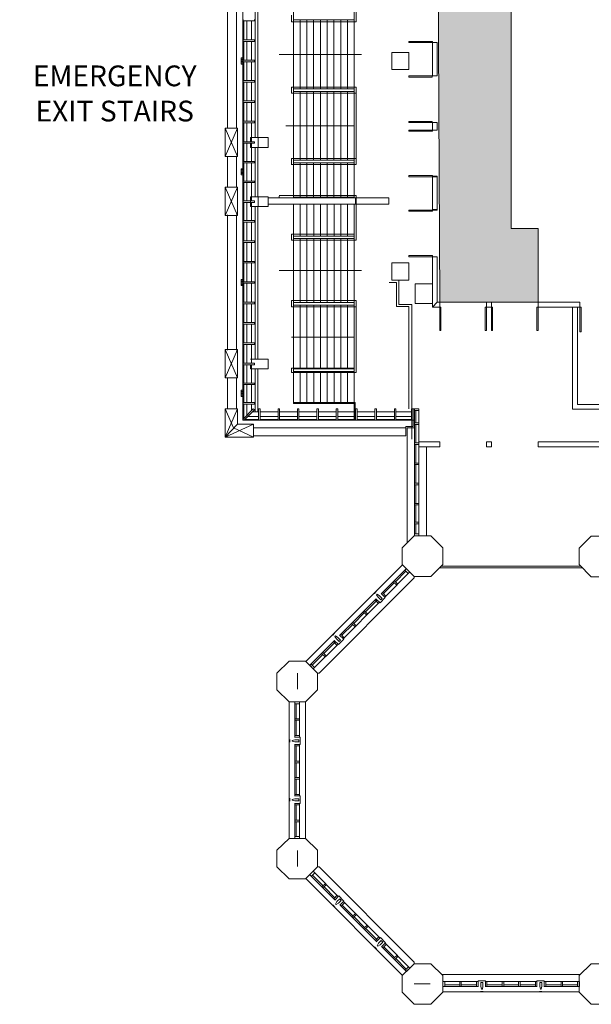
# Model space of a CAD drawing. Units: feet. Extents: x 29 to 823, y -3 to 669.
# Drawn here: x 34 to 111, y 5 to 138 of the extents above; entities that cross this region are included whole.
import ezdxf

# ---------------------------------------------------------------- set-up
doc = ezdxf.new("R2010")
doc.units = ezdxf.units.FT
doc.header["$LTSCALE"] = 50
doc.header["$MEASUREMENT"] = 0
doc.linetypes.add('Line Type-1', pattern=[4, 4, 0])
doc.layers.add('None', color=7, linetype='Continuous', lineweight=5)
doc.styles.add('Times New Roman', font='Times New Roman.ttf')

msp = doc.modelspace()

# ---------------------------------------------------------------- hatches: boundary and pattern name
at = {"layer": 'None', "linetype": 'Continuous', "lineweight": 0, "transparency": 33554687}
msp.add_hatch(color=7, dxfattribs=at).paths.add_polyline_path([(90.25, 170.84), (100.25, 170.84), (100.25, 110.1), (103.92, 110.1), (103.92, 100.1), (90.59, 100.1)])

# ---------------------------------------------------------------- linework, layer by layer
at = {"layer": 'None', "linetype": 'Continuous', "lineweight": 18, "transparency": 33554687}
for p, q in [((63.91, 113.73), (63.91, 151.73)), ((79.25, 138.06), (79.25, 144.47)), ((65.58, 122.39), (65.58, 143.06)), ((65.92, 122.39), (65.92, 142.85)), ((70.75, 114.31), (70.75, 143.31)), ((79, 114.31), (79, 143.31)), ((61.83, 123.62), (61.83, 141.85)), ((63.05, 123.62), (63.05, 141.85)), ((70.5, 138.08), (70.5, 138.97)), ((63.94, 138.19), (63.94, 138.39)), ((63.94, 138.19), (65.47, 138.19)), ((63.96, 135.63), (63.96, 138.19)), ((64.02, 135.63), (64.02, 138.19)), ((64.44, 135.63), (64.44, 138.19)), ((65.06, 135.63), (65.06, 138.19)), ((65.47, 138.19), (65.47, 138.39)), ((70.5, 138.06), (79.25, 138.06)), ((70.75, 138.31), (79, 138.31)), ((71.67, 128.98), (71.67, 138.31)), ((72.58, 128.98), (72.58, 138.31)), ((73.5, 128.98), (73.5, 138.31)), ((74.42, 128.98), (74.42, 138.31)), ((75.33, 128.98), (75.33, 138.31)), ((76.25, 128.98), (76.25, 138.31)), ((77.17, 128.98), (77.17, 138.31)), ((78.08, 128.98), (78.08, 138.31)), ((63.94, 135.63), (65.47, 135.63)), ((63.94, 135.42), (63.94, 135.63)), ((63.94, 135.42), (65.47, 135.42)), ((63.96, 132.87), (63.96, 135.42)), ((64.02, 132.87), (64.02, 135.42)), ((64.44, 132.87), (64.44, 135.42)), ((65.06, 132.87), (65.06, 135.42)), ((65.47, 135.42), (65.47, 135.63)), ((89.59, 135.41), (86.42, 135.41)), ((86.42, 135.41), (86.42, 135.25)), ((86.42, 135.25), (89.59, 135.25)), ((89.59, 135.25), (89.59, 135.41)), ((89.59, 135.25), (90.25, 135.25)), ((89.59, 130.75), (89.59, 135.25)), ((90.25, 135.25), (90.25, 130.75)), ((68.83, 133.64), (80, 133.64)), ((84.08, 133.93), (84.08, 131.6)), ((86.42, 133.93), (84.08, 133.93)), ((86.42, 131.6), (86.42, 133.93)), ((63.66, 133.18), (63.91, 133.18)), ((63.66, 132.35), (63.66, 133.18)), ((63.91, 132.35), (63.66, 132.35)), ((63.68, 133.01), (63.89, 133.01)), ((63.68, 132.85), (63.89, 132.85)), ((63.68, 132.68), (63.89, 132.68)), ((63.68, 132.51), (63.89, 132.51)), ((63.91, 133.18), (63.91, 132.35)), ((63.94, 132.87), (65.47, 132.87)), ((63.94, 132.66), (63.94, 132.87)), ((63.94, 132.66), (65.47, 132.66)), ((63.96, 130.11), (63.96, 132.66)), ((64.02, 130.11), (64.02, 132.66)), ((64.44, 130.11), (64.44, 132.66)), ((65.06, 130.11), (65.06, 132.66)), ((65.47, 132.66), (65.47, 132.87)), ((84.08, 131.6), (86.42, 131.6)), ((86.41, 130.75), (89.57, 130.75)), ((86.41, 130.58), (86.41, 130.75)), ((89.57, 130.75), (89.57, 130.58)), ((90.25, 130.75), (89.59, 130.75)), ((63.94, 130.11), (65.47, 130.11)), ((63.94, 129.9), (63.94, 130.11)), ((63.94, 129.9), (65.47, 129.9)), ((63.96, 127.35), (63.96, 129.9)), ((64.02, 127.35), (64.02, 129.9)), ((64.44, 127.35), (64.44, 129.9)), ((65.06, 127.35), (65.06, 129.9)), ((65.47, 129.9), (65.47, 130.11)), ((89.57, 130.58), (86.41, 130.58)), ((70.5, 129.23), (79.25, 129.23)), ((70.5, 128.39), (70.5, 129.22)), ((70.5, 128.39), (79.25, 128.39)), ((70.75, 128.98), (79, 128.98)), ((70.75, 128.64), (79, 128.64)), ((71.67, 119.31), (71.67, 128.64)), ((72.58, 119.31), (72.58, 128.64)), ((73.5, 119.31), (73.5, 128.64)), ((74.42, 119.31), (74.42, 128.64)), ((75.33, 119.31), (75.33, 128.64)), ((76.25, 119.31), (76.25, 128.64)), ((77.17, 119.31), (77.17, 128.64)), ((78.08, 119.31), (78.08, 128.64)), ((79.25, 118.73), (79.25, 129.23)), ((63.94, 127.35), (65.47, 127.35)), ((63.94, 127.14), (63.94, 127.35)), ((63.94, 127.14), (65.47, 127.14)), ((63.96, 124.59), (63.96, 127.14)), ((64.02, 124.59), (64.02, 127.14)), ((64.44, 124.59), (64.44, 127.14)), ((65.06, 124.59), (65.06, 127.14)), ((65.47, 127.14), (65.47, 127.35)), ((63.94, 124.59), (65.47, 124.59)), ((63.94, 124.38), (63.94, 124.59)), ((63.94, 124.38), (65.47, 124.38)), ((63.96, 121.83), (63.96, 124.38)), ((64.02, 121.83), (64.02, 124.38)), ((64.44, 121.83), (64.44, 124.38)), ((65.06, 121.83), (65.06, 124.38)), ((65.47, 124.38), (65.47, 124.59)), ((69.75, 123.98), (79, 123.98)), ((89.57, 124.58), (86.41, 124.58)), ((86.41, 124.58), (86.41, 124.41)), ((86.41, 124.41), (89.57, 124.41)), ((89.57, 124.41), (89.57, 124.58)), ((89.59, 124.41), (90.25, 124.41)), ((89.59, 123.41), (89.59, 124.41)), ((90.25, 124.41), (90.25, 123.41)), ((61.5, 119.85), (61.5, 123.68)), ((63.17, 119.85), (61.5, 123.68)), ((63.17, 123.68), (61.5, 119.85)), ((61.5, 123.68), (63.17, 123.68)), ((63.17, 119.85), (63.17, 123.68)), ((86.42, 123.41), (89.59, 123.41)), ((86.42, 123.24), (86.42, 123.41)), ((89.59, 123.24), (86.42, 123.24)), ((90.25, 123.41), (89.59, 123.41)), ((89.59, 123.41), (89.59, 123.24)), ((63.94, 121.83), (65.47, 121.83)), ((63.94, 121.62), (63.94, 121.83)), ((63.94, 121.62), (65.47, 121.62)), ((63.96, 119.16), (63.96, 121.62)), ((64.02, 119.16), (64.02, 121.62)), ((64.44, 119.16), (64.44, 121.62)), ((64.95, 122.39), (67.34, 122.39)), ((64.95, 121.83), (64.95, 122.39)), ((64.95, 121.06), (64.95, 121.62)), ((65.06, 119.16), (65.06, 121.62)), ((65.47, 121.62), (65.47, 121.83)), ((65.96, 121.06), (65.96, 122.39)), ((67.34, 121.06), (67.34, 122.39)), ((64.95, 121.06), (67.34, 121.06)), ((65.58, 114.39), (65.58, 121.06)), ((65.92, 114.39), (65.92, 121.06)), ((61.5, 119.85), (63.17, 119.85)), ((61.83, 115.68), (61.83, 119.85)), ((63.05, 115.68), (63.05, 119.85)), ((63.94, 118.96), (63.94, 119.16)), ((63.94, 119.16), (65.47, 119.16)), ((63.94, 118.96), (65.47, 118.96)), ((63.96, 116.5), (63.96, 118.96)), ((64.02, 116.5), (64.02, 118.96)), ((64.44, 116.5), (64.44, 118.96)), ((65.06, 116.5), (65.06, 118.96)), ((65.47, 118.96), (65.47, 119.16)), ((70.5, 119.56), (79.25, 119.56)), ((70.5, 118.7), (70.5, 119.54)), ((70.5, 118.73), (79.25, 118.73)), ((70.75, 119.31), (79, 119.31)), ((70.75, 118.98), (79, 118.98)), ((71.67, 114.31), (71.67, 118.98)), ((72.58, 114.31), (72.58, 118.98)), ((73.5, 114.31), (73.5, 118.98)), ((74.42, 114.31), (74.42, 118.98)), ((75.33, 114.31), (75.33, 118.98)), ((76.25, 114.31), (76.25, 118.98)), ((77.17, 114.31), (77.17, 118.98)), ((78.08, 114.31), (78.08, 118.98)), ((63.66, 118.18), (63.91, 118.18)), ((63.66, 117.35), (63.66, 118.18)), ((63.91, 117.35), (63.66, 117.35)), ((63.68, 118.01), (63.89, 118.01)), ((63.68, 117.85), (63.89, 117.85)), ((63.68, 117.68), (63.89, 117.68)), ((63.68, 117.51), (63.89, 117.51)), ((63.91, 118.18), (63.91, 117.35)), ((63.94, 116.29), (63.94, 116.5)), ((63.94, 116.5), (65.47, 116.5)), ((63.94, 116.29), (65.47, 116.29)), ((63.96, 113.83), (63.96, 116.29)), ((64.02, 113.83), (64.02, 116.29)), ((64.44, 113.83), (64.44, 116.29)), ((65.06, 113.83), (65.06, 116.29)), ((65.47, 116.29), (65.47, 116.5)), ((89.59, 117.24), (86.42, 117.24)), ((86.42, 117.24), (86.42, 117.08)), ((86.42, 117.08), (89.59, 117.08)), ((89.59, 117.08), (89.59, 117.24)), ((89.59, 117.15), (90.25, 117.15)), ((89.59, 112.58), (89.59, 117.15)), ((89.59, 117.08), (90.25, 117.08)), ((90.25, 112.58), (90.25, 117.15)), ((63.17, 115.68), (61.5, 111.85)), ((61.5, 111.85), (61.5, 115.68)), ((63.17, 111.85), (61.5, 115.68)), ((61.5, 115.68), (63.17, 115.68)), ((63.17, 111.85), (63.17, 115.68)), ((63.91, 91.76), (63.91, 113.72)), ((63.94, 113.62), (63.94, 113.83)), ((63.94, 113.83), (65.47, 113.83)), ((63.94, 113.62), (65.47, 113.62)), ((63.96, 111.15), (63.96, 113.62)), ((64.02, 111.15), (64.02, 113.62)), ((64.44, 111.15), (64.44, 113.62)), ((64.95, 114.39), (67.34, 114.39)), ((64.95, 113.06), (64.95, 114.39)), ((65.06, 111.15), (65.06, 113.62)), ((65.47, 113.62), (65.47, 113.83)), ((65.96, 113.06), (65.96, 114.39)), ((67.34, 113.06), (67.34, 114.39)), ((67.34, 114.22), (79.17, 114.22)), ((67.34, 113.39), (79.17, 113.39)), ((68.83, 114.56), (79.25, 114.56)), ((68.83, 114.23), (68.83, 114.48)), ((70.75, 114.31), (79, 114.31)), ((70.76, 86.39), (70.76, 113.4)), ((71.67, 109.07), (71.67, 113.4)), ((72.59, 109.07), (72.59, 113.4)), ((73.51, 109.07), (73.51, 113.4)), ((74.42, 109.07), (74.42, 113.4)), ((75.34, 109.07), (75.34, 113.4)), ((76.26, 109.07), (76.26, 113.4)), ((77.17, 109.07), (77.17, 113.4)), ((78.09, 109.07), (78.09, 113.4)), ((79, 84.22), (79, 113.41)), ((79.25, 108.49), (79.25, 114.56)), ((64.95, 113.06), (67.34, 113.06)), ((65.58, 92.39), (65.58, 113.06)), ((65.92, 92.39), (65.92, 113.06)), ((86.42, 112.58), (89.59, 112.58)), ((86.42, 112.41), (86.42, 112.58)), ((89.59, 112.41), (86.42, 112.41)), ((90.25, 112.65), (89.59, 112.65)), ((89.59, 112.58), (89.59, 112.41)), ((89.59, 112.58), (90.25, 112.58)), ((61.5, 111.85), (63.17, 111.85)), ((61.83, 93.62), (61.83, 111.91)), ((63.05, 93.62), (63.05, 111.91)), ((63.94, 110.94), (63.94, 111.18)), ((63.94, 111.15), (65.47, 111.15)), ((63.94, 110.94), (65.47, 110.94)), ((63.96, 108.39), (63.96, 110.94)), ((64.02, 108.39), (64.02, 110.94)), ((64.44, 108.39), (64.44, 110.94)), ((65.06, 108.39), (65.06, 110.94)), ((65.47, 110.94), (65.47, 111.15)), ((70.48, 108.49), (70.48, 109.32)), ((70.48, 109.32), (79, 109.32)), ((63.94, 108.39), (65.47, 108.39)), ((63.94, 108.18), (63.94, 108.39)), ((63.94, 108.18), (65.47, 108.18)), ((63.96, 105.63), (63.96, 108.18)), ((64.02, 105.63), (64.02, 108.18)), ((64.44, 105.63), (64.44, 108.18)), ((65.06, 105.63), (65.06, 108.18)), ((65.47, 108.18), (65.47, 108.39)), ((70.48, 108.49), (79.25, 108.49)), ((70.76, 109.06), (79, 109.06)), ((70.76, 108.72), (79, 108.72)), ((71.67, 100.07), (71.67, 108.74)), ((72.59, 100.07), (72.59, 108.74)), ((73.51, 100.07), (73.51, 108.74)), ((74.42, 100.07), (74.42, 108.74)), ((75.34, 100.07), (75.34, 108.74)), ((76.26, 100.07), (76.26, 108.74)), ((77.17, 100.07), (77.17, 108.74)), ((78.09, 100.07), (78.09, 108.74)), ((63.94, 105.63), (65.47, 105.63)), ((63.94, 105.42), (63.94, 105.63)), ((63.94, 105.42), (65.47, 105.42)), ((63.96, 102.87), (63.96, 105.42)), ((64.02, 102.87), (64.02, 105.42)), ((64.44, 102.87), (64.44, 105.42)), ((65.06, 102.87), (65.06, 105.42)), ((65.47, 105.42), (65.47, 105.63)), ((84.08, 105.43), (84.08, 103.1)), ((86.42, 105.43), (84.08, 105.43)), ((89.59, 106.41), (86.42, 106.41)), ((86.42, 106.41), (86.42, 106.25)), ((86.42, 106.25), (89.59, 106.25)), ((86.42, 103.1), (86.42, 105.43)), ((89.59, 106.25), (89.59, 106.41)), ((89.59, 106.25), (90.25, 106.25)), ((89.59, 99.43), (89.59, 106.25)), ((90.25, 106.25), (90.25, 100.1)), ((68.84, 104.39), (80, 104.39)), ((63.66, 103.18), (63.91, 103.18)), ((63.66, 102.35), (63.66, 103.18)), ((63.68, 103.01), (63.89, 103.01)), ((63.68, 102.85), (63.89, 102.85)), ((63.68, 102.68), (63.89, 102.68)), ((63.91, 103.18), (63.91, 102.35)), ((63.94, 102.87), (65.47, 102.87)), ((63.94, 102.66), (63.94, 102.87)), ((63.94, 102.66), (65.47, 102.66)), ((63.96, 100.11), (63.96, 102.66)), ((64.02, 100.11), (64.02, 102.66)), ((64.44, 100.11), (64.44, 102.66)), ((65.06, 100.11), (65.06, 102.66)), ((65.47, 102.66), (65.47, 102.87)), ((83.75, 102.76), (84.73, 102.76)), ((84.08, 103.1), (86.42, 103.1)), ((84.73, 99.53), (84.73, 102.76)), ((85.03, 103.1), (85.03, 99.81)), ((63.91, 102.35), (63.66, 102.35)), ((63.68, 102.51), (63.89, 102.51)), ((87.25, 102.6), (87.25, 99.93)), ((89.59, 102.6), (87.25, 102.6)), ((63.94, 100.11), (65.47, 100.11)), ((63.94, 99.9), (63.94, 100.11)), ((65.47, 99.9), (65.47, 100.11)), ((70.51, 99.49), (70.51, 100.32)), ((70.51, 100.32), (79.25, 100.32)), ((70.76, 100.06), (79, 100.06)), ((79.25, 90.6), (79.25, 100.32)), ((90.25, 100.1), (89.59, 99.43)), ((90.25, 100.1), (90.59, 100.1)), ((90.59, 100.1), (90.59, 99.43)), ((96.92, 100.1), (96.92, 99.43)), ((97.59, 100.1), (96.92, 100.1)), ((97.59, 99.43), (97.59, 100.1)), ((103.92, 100.1), (103.92, 99.43)), ((109.58, 100.1), (103.92, 100.1)), ((109.58, 99.43), (109.58, 100.1)), ((63.94, 99.9), (65.47, 99.9)), ((63.96, 97.35), (63.96, 99.9)), ((64.02, 97.35), (64.02, 99.9)), ((64.44, 97.35), (64.44, 99.9)), ((65.06, 97.35), (65.06, 99.9)), ((70.51, 99.49), (79.25, 99.49)), ((70.76, 99.72), (79, 99.72)), ((71.67, 91.06), (71.67, 99.74)), ((72.59, 91.06), (72.59, 99.74)), ((73.51, 91.06), (73.51, 99.74)), ((74.42, 91.06), (74.42, 99.74)), ((75.34, 91.06), (75.34, 99.74)), ((76.26, 91.06), (76.26, 99.74)), ((77.17, 91.06), (77.17, 99.74)), ((78.09, 91.06), (78.09, 99.74)), ((84.73, 99.53), (86.4, 99.53)), ((85.03, 99.81), (86.79, 99.81)), ((86.4, 85.67), (86.4, 99.53)), ((86.79, 99.81), (86.79, 81.57)), ((87.25, 99.93), (89.59, 99.93)), ((90.59, 99.43), (89.59, 99.43)), ((90.59, 99.43), (90.75, 99.43)), ((90.59, 96.26), (90.59, 99.43)), ((90.75, 99.43), (90.75, 96.26)), ((96.75, 99.43), (96.75, 96.26)), ((96.92, 99.43), (96.75, 99.43)), ((96.92, 99.43), (97.59, 99.43)), ((96.92, 96.26), (96.92, 99.43)), ((97.59, 99.43), (97.75, 99.43)), ((97.59, 96.26), (97.59, 99.43)), ((97.75, 99.43), (97.75, 96.26)), ((103.75, 99.43), (103.75, 96.26)), ((103.92, 99.43), (103.75, 99.43)), ((103.92, 99.43), (109.58, 99.43)), ((103.92, 96.26), (103.92, 99.43)), ((108.58, 85.6), (108.58, 99.43)), ((109.25, 86.26), (109.25, 99.43)), ((109.58, 99.43), (109.75, 99.43)), ((109.58, 96.1), (109.58, 99.43)), ((109.75, 99.43), (109.75, 96.1)), ((63.94, 97.35), (65.47, 97.35)), ((63.94, 97.14), (63.94, 97.35)), ((65.47, 97.14), (65.47, 97.35)), ((63.94, 97.14), (65.47, 97.14)), ((63.96, 94.59), (63.96, 97.14)), ((64.02, 94.59), (64.02, 97.14)), ((64.44, 94.59), (64.44, 97.14)), ((65.06, 94.59), (65.06, 97.14)), ((90.75, 96.26), (90.59, 96.26)), ((96.75, 96.26), (96.92, 96.26)), ((97.75, 96.26), (97.59, 96.26)), ((103.75, 96.26), (103.92, 96.26)), ((109.75, 96.1), (109.58, 96.1)), ((70.51, 95.39), (79, 95.39)), ((61.5, 89.85), (61.5, 93.68)), ((63.17, 89.85), (61.5, 93.68)), ((63.17, 93.68), (61.5, 89.85)), ((61.5, 93.68), (63.17, 93.68)), ((63.17, 89.85), (63.17, 93.68)), ((63.94, 94.59), (65.47, 94.59)), ((63.94, 94.38), (63.94, 94.59)), ((63.94, 94.38), (65.47, 94.38)), ((63.96, 91.83), (63.96, 94.38)), ((64.02, 91.83), (64.02, 94.38)), ((64.44, 91.83), (64.44, 94.38)), ((65.06, 91.83), (65.06, 94.38)), ((65.47, 94.38), (65.47, 94.59)), ((64.95, 92.39), (67.34, 92.39)), ((67.34, 91.06), (67.34, 92.39)), ((63.91, 84.11), (63.91, 91.76)), ((63.94, 91.83), (65.47, 91.83)), ((63.94, 91.62), (63.94, 91.83)), ((63.94, 91.62), (65.47, 91.62)), ((63.96, 89.16), (63.96, 91.62)), ((64.02, 89.16), (64.02, 91.62)), ((64.44, 89.16), (64.44, 91.62)), ((64.95, 91.06), (64.95, 91.62)), ((64.95, 91.06), (67.34, 91.06)), ((65.06, 89.16), (65.06, 91.62)), ((65.47, 91.62), (65.47, 91.83)), ((65.58, 85.25), (65.58, 91.06)), ((65.92, 85.25), (65.92, 91.06)), ((70.51, 90.6), (70.51, 91.18)), ((70.51, 91.18), (79, 91.18)), ((70.76, 91.06), (79, 91.06)), ((70.76, 90.72), (79, 90.72)), ((71.67, 86.39), (71.67, 90.72)), ((72.59, 86.39), (72.59, 90.72)), ((73.51, 86.39), (73.51, 90.72)), ((74.42, 86.39), (74.42, 90.72)), ((75.34, 86.39), (75.34, 90.72)), ((76.26, 86.39), (76.26, 90.72)), ((77.17, 86.39), (77.17, 90.72)), ((78.09, 86.39), (78.09, 90.72)), ((61.5, 89.85), (63.17, 89.85)), ((61.83, 85.68), (61.83, 89.85)), ((63.05, 85.68), (63.05, 89.85)), ((70.51, 90.6), (79.25, 90.6)), ((63.66, 88.18), (63.91, 88.18)), ((63.66, 87.35), (63.66, 88.18)), ((63.68, 88.01), (63.89, 88.01)), ((63.94, 88.96), (63.94, 89.16)), ((63.94, 89.16), (65.47, 89.16)), ((63.94, 88.96), (65.47, 88.96)), ((63.96, 86.5), (63.96, 88.96)), ((64.02, 86.5), (64.02, 88.96)), ((64.44, 86.5), (64.44, 88.96)), ((65.06, 86.5), (65.06, 88.96)), ((65.47, 88.96), (65.47, 89.16)), ((63.91, 87.35), (63.66, 87.35)), ((63.68, 87.85), (63.89, 87.85)), ((63.68, 87.68), (63.89, 87.68)), ((63.68, 87.51), (63.89, 87.51)), ((62.65, 83.07), (61.5, 85.68)), ((61.5, 81.85), (61.5, 85.68)), ((61.5, 85.68), (63.17, 85.68)), ((63.17, 85.68), (61.5, 81.85)), ((63.17, 83.57), (63.17, 85.68)), ((63.94, 86.5), (65.01, 86.5)), ((63.94, 86.29), (63.94, 86.5)), ((65.47, 86.5), (63.94, 86.5)), ((63.94, 86.29), (65.47, 86.29)), ((65.32, 85.66), (63.94, 84.28)), ((63.96, 84.31), (63.96, 86.29)), ((64.02, 84.37), (64.02, 86.29)), ((65.46, 85.51), (64.09, 84.14)), ((64.44, 84.79), (64.44, 86.29)), ((65.06, 85.4), (65.06, 86.29)), ((65.46, 85.51), (65.32, 85.66)), ((65.47, 86.29), (65.47, 86.5)), ((66.04, 85.67), (66.25, 85.67)), ((66.04, 84.14), (66.04, 85.67)), ((66.25, 84.14), (66.25, 85.67)), ((68.67, 85.67), (68.88, 85.67)), ((68.67, 84.14), (68.67, 85.67)), ((68.88, 84.14), (68.88, 85.67)), ((70.76, 86.51), (79.13, 86.51)), ((70.76, 86.39), (79, 86.39)), ((71.3, 84.14), (71.3, 85.67)), ((71.3, 85.67), (71.51, 85.67)), ((71.51, 84.14), (71.51, 85.67)), ((73.93, 85.67), (74.14, 85.67)), ((73.93, 84.14), (73.93, 85.67)), ((74.14, 84.14), (74.14, 85.67)), ((76.55, 85.67), (76.76, 85.67)), ((76.55, 84.14), (76.55, 85.67)), ((76.76, 84.14), (76.76, 85.67)), ((79.13, 84.22), (79.13, 86.51)), ((79.18, 85.67), (79.39, 85.67)), ((79.18, 84.14), (79.18, 85.67)), ((79.39, 84.14), (79.39, 85.67)), ((81.81, 85.67), (82.02, 85.67)), ((81.81, 84.14), (81.81, 85.67)), ((82.02, 84.14), (82.02, 85.67)), ((84.44, 85.67), (84.65, 85.67)), ((84.44, 84.14), (84.44, 85.67)), ((84.65, 84.14), (84.65, 85.67)), ((86.77, 85.67), (87.77, 85.67)), ((86.77, 84.14), (86.77, 85.67)), ((86.98, 83.26), (86.98, 85.67)), ((87.15, 68.48), (87.15, 85.67)), ((87.15, 85.46), (87.77, 85.46)), ((87.36, 83.77), (87.36, 85.46)), ((87.77, 68.48), (87.77, 85.67)), ((108.58, 85.6), (128, 85.6)), ((109.25, 86.26), (127.34, 86.26)), ((63.91, 84.11), (86.98, 84.11)), ((63.94, 84.14), (63.94, 84.28)), ((63.94, 84.14), (64.09, 84.14)), ((64.11, 84.16), (66.04, 84.16)), ((64.17, 84.22), (66.04, 84.22)), ((64.59, 84.64), (66.04, 84.64)), ((65.2, 85.25), (66.04, 85.25)), ((66.04, 84.14), (66.25, 84.14)), ((66.25, 85.25), (68.67, 85.25)), ((66.25, 84.64), (68.67, 84.64)), ((66.25, 84.22), (68.67, 84.22)), ((66.25, 84.16), (68.67, 84.16)), ((68.67, 84.14), (68.88, 84.14)), ((68.88, 85.26), (71.3, 85.26)), ((68.88, 84.64), (71.3, 84.64)), ((68.88, 84.22), (71.3, 84.22)), ((68.88, 84.16), (71.3, 84.16)), ((71.3, 84.14), (71.51, 84.14)), ((71.51, 85.26), (73.93, 85.26)), ((71.51, 84.64), (73.93, 84.64)), ((71.51, 84.22), (73.93, 84.22)), ((71.51, 84.16), (73.93, 84.16)), ((73.93, 84.14), (74.14, 84.14)), ((74.14, 85.26), (76.55, 85.26)), ((74.14, 84.64), (76.55, 84.64)), ((74.14, 84.22), (76.55, 84.22)), ((74.14, 84.16), (76.55, 84.16)), ((76.55, 84.14), (76.76, 84.14)), ((76.76, 85.26), (79.18, 85.26)), ((76.76, 84.64), (79.18, 84.64)), ((76.76, 84.22), (79.18, 84.22)), ((76.76, 84.16), (79.18, 84.16)), ((79.18, 84.14), (79.39, 84.14)), ((79.4, 85.26), (81.81, 85.26)), ((79.4, 84.64), (81.81, 84.64)), ((79.4, 84.22), (81.81, 84.22)), ((79.4, 84.16), (81.81, 84.16)), ((81.81, 84.14), (82.02, 84.14)), ((82.02, 85.26), (84.44, 85.26)), ((82.02, 84.64), (84.44, 84.64)), ((82.02, 84.22), (84.44, 84.22)), ((82.02, 84.16), (84.44, 84.16)), ((84.44, 84.14), (84.65, 84.14)), ((84.66, 85.26), (86.77, 85.26)), ((84.66, 84.64), (86.77, 84.64)), ((84.66, 84.22), (86.77, 84.22)), ((84.66, 84.16), (86.77, 84.16)), ((86.77, 84.14), (87.15, 84.14)), ((63.17, 83.57), (61.5, 81.85)), ((65.33, 83.57), (61.5, 81.85)), ((65.33, 81.85), (62.65, 83.07)), ((63.17, 83.57), (65.33, 83.57)), ((65.33, 81.85), (65.33, 83.57)), ((65.33, 83.1), (85.98, 83.1)), ((85.98, 83.26), (86.98, 83.26)), ((85.98, 82.01), (85.98, 83.26)), ((86.15, 67.5), (86.15, 83.1)), ((86.15, 83.1), (87.15, 83.1)), ((87.15, 83.77), (87.77, 83.77)), ((87.15, 83.56), (87.77, 83.56)), ((87.36, 81.05), (87.36, 83.56)), ((61.5, 81.85), (65.33, 81.85)), ((65.33, 82.01), (85.98, 82.01)), ((87.15, 81.05), (87.77, 81.05)), ((87.15, 80.84), (87.77, 80.84)), ((87.36, 78.32), (87.36, 80.84)), ((87.77, 81.18), (90.59, 81.18)), ((87.77, 80.51), (90.59, 80.51)), ((88.77, 68.48), (88.77, 80.51)), ((90.59, 80.51), (90.59, 81.18)), ((96.92, 80.51), (96.92, 81.18)), ((96.92, 81.18), (97.59, 81.18)), ((96.92, 80.51), (97.59, 80.51)), ((97.59, 80.51), (97.59, 81.18)), ((103.92, 80.51), (103.92, 81.18)), ((103.92, 81.18), (137.53, 81.18)), ((103.92, 80.51), (137.25, 80.51)), ((87.15, 78.32), (87.77, 78.32)), ((87.15, 78.11), (87.77, 78.11)), ((87.36, 75.59), (87.36, 78.11)), ((87.15, 75.59), (87.77, 75.59)), ((87.15, 75.38), (87.77, 75.38)), ((87.36, 72.87), (87.36, 75.38)), ((87.15, 72.87), (87.77, 72.87)), ((87.15, 72.66), (87.77, 72.66)), ((87.36, 70.3), (87.36, 72.66)), ((87.15, 70.3), (87.77, 70.3)), ((87.15, 70.09), (87.77, 70.09)), ((87.36, 68.73), (87.36, 70.09)), ((87.13, 68.48), (85.5, 66.86)), ((87.13, 68.48), (89.38, 68.48)), ((87.15, 68.73), (87.77, 68.73)), ((91, 66.86), (89.38, 68.48)), ((111.12, 68.44), (109.5, 66.82)), ((111.12, 68.44), (113.38, 68.44)), ((85.5, 64.61), (85.5, 66.86)), ((91, 64.61), (91, 66.86)), ((109.5, 64.57), (109.5, 66.82)), ((85.52, 64.53), (72.45, 51.45)), ((86.04, 64.01), (82.68, 60.64)), ((87.13, 62.98), (85.5, 64.61)), ((91, 64.61), (89.38, 62.98)), ((90.51, 64.12), (109.95, 64.12)), ((90.76, 64.37), (109.7, 64.37)), ((111.12, 62.94), (109.5, 64.57)), ((87.13, 62.78), (74.24, 49.89)), ((86.51, 63.54), (83.15, 60.17)), ((86.01, 63.68), (84.58, 62.25)), ((86.33, 63.35), (85.86, 63.83)), ((87.13, 62.78), (87.13, 62.98)), ((87.13, 62.98), (89.38, 62.98)), ((111.12, 62.94), (113.38, 62.94)), ((84.43, 62.1), (82.97, 60.64)), ((84.75, 61.78), (84.28, 62.25)), ((84.9, 61.93), (84.43, 62.4)), ((81.93, 60.87), (81.74, 60.68)), ((81.78, 60.64), (81.74, 60.68)), ((81.97, 60.83), (81.93, 60.87)), ((82.11, 60.56), (82.03, 60.48)), ((82.23, 60.16), (82.03, 60.48)), ((82.43, 60.35), (82.11, 60.56)), ((82.6, 59.79), (82.23, 60.16)), ((82.79, 59.99), (82.43, 60.35)), ((83.21, 60.11), (82.5, 59.4)), ((83.21, 60.11), (82.65, 60.67)), ((83.29, 60.32), (82.82, 60.79)), ((81.97, 59.94), (77.03, 55)), ((82.44, 59.47), (77.5, 54.53)), ((81.97, 59.64), (80.51, 58.18)), ((82.29, 59.32), (81.82, 59.79)), ((82.5, 59.4), (81.94, 59.96)), ((82.79, 59.99), (82.6, 59.79)), ((80.36, 58.03), (78.94, 56.6)), ((80.69, 57.71), (80.22, 58.18)), ((80.83, 57.86), (80.36, 58.33)), ((78.79, 56.46), (77.33, 55)), ((79.11, 56.14), (78.64, 56.61)), ((79.26, 56.28), (78.79, 56.75)), ((76.29, 55.23), (76.1, 55.03)), ((76.14, 55), (76.1, 55.03)), ((76.33, 55.19), (76.29, 55.23)), ((76.46, 54.91), (76.38, 54.84)), ((76.59, 54.52), (76.38, 54.84)), ((76.78, 54.71), (76.46, 54.91)), ((77.15, 54.34), (76.78, 54.71)), ((77.57, 54.47), (77.01, 55.03)), ((77.65, 54.68), (77.18, 55.15)), ((76.33, 54.29), (72.97, 50.94)), ((76.8, 53.82), (73.44, 50.46)), ((76.33, 54), (74.87, 52.54)), ((76.65, 53.68), (76.18, 54.15)), ((76.86, 53.76), (76.3, 54.32)), ((76.95, 54.15), (76.59, 54.52)), ((77.57, 54.47), (76.86, 53.76)), ((77.15, 54.34), (76.95, 54.15)), ((74.72, 52.39), (73.29, 50.96)), ((75.04, 52.07), (74.57, 52.54)), ((75.19, 52.22), (74.72, 52.69)), ((70.16, 51.51), (68.53, 49.89)), ((70.16, 51.51), (72.41, 51.51)), ((74.03, 49.89), (72.41, 51.51)), ((73.44, 50.46), (72.97, 50.94)), ((73.62, 50.64), (73.14, 51.11)), ((68.53, 47.61), (68.53, 49.89)), ((71.29, 47.71), (71.29, 49.88)), ((74.03, 47.61), (74.03, 49.86)), ((74.05, 49.89), (74.24, 49.89)), ((70.16, 45.98), (68.53, 47.61)), ((74.03, 47.61), (72.41, 45.98)), ((70.16, 45.98), (72.41, 45.98)), ((70.2, 27.5), (70.2, 45.99)), ((70.94, 41.23), (70.94, 45.99)), ((70.94, 45.73), (71.6, 45.73)), ((71.15, 43.71), (71.15, 45.73)), ((71.6, 41.23), (71.6, 45.99)), ((72.41, 27.51), (72.41, 45.98)), ((70.94, 43.71), (71.6, 43.71)), ((70.94, 43.5), (71.6, 43.5)), ((71.15, 41.44), (71.15, 43.5)), ((70.94, 41.44), (71.6, 41.44)), ((70.25, 40.59), (70.25, 40.87)), ((70.25, 40.87), (70.3, 40.87)), ((70.25, 40.59), (70.3, 40.59)), ((70.97, 40.85), (70.59, 40.77)), ((70.59, 40.66), (70.59, 40.77)), ((70.97, 40.57), (70.59, 40.66)), ((70.9, 41.23), (71.69, 41.23)), ((70.9, 40.23), (71.69, 40.23)), ((70.94, 33.25), (70.94, 40.23)), ((70.94, 40.02), (71.6, 40.02)), ((70.97, 40.85), (71.48, 40.85)), ((70.97, 40.57), (71.48, 40.57)), ((71.15, 37.96), (71.15, 40.02)), ((71.48, 40.57), (71.48, 40.85)), ((71.6, 33.25), (71.6, 40.23)), ((71.69, 40.23), (71.69, 41.23)), ((70.94, 37.96), (71.6, 37.96)), ((70.94, 37.75), (71.6, 37.75)), ((71.15, 35.73), (71.15, 37.75)), ((70.94, 35.73), (71.6, 35.73)), ((70.94, 35.52), (71.6, 35.52)), ((71.15, 33.46), (71.15, 35.52)), ((70.94, 33.46), (71.6, 33.46)), ((70.25, 32.61), (70.25, 32.89)), ((70.25, 32.89), (70.3, 32.89)), ((70.25, 32.61), (70.3, 32.61)), ((70.97, 32.87), (70.59, 32.79)), ((70.59, 32.68), (70.59, 32.79)), ((70.97, 32.59), (70.59, 32.68)), ((70.9, 33.25), (71.69, 33.25)), ((70.9, 32.25), (71.69, 32.25)), ((70.94, 27.5), (70.94, 32.25)), ((70.94, 32.04), (71.6, 32.04)), ((70.97, 32.87), (71.48, 32.87)), ((70.97, 32.59), (71.48, 32.59)), ((71.15, 29.98), (71.15, 32.04)), ((71.48, 32.59), (71.48, 32.87)), ((71.6, 27.5), (71.6, 32.25)), ((71.69, 32.25), (71.69, 33.25)), ((70.94, 29.98), (71.6, 29.98)), ((70.94, 29.77), (71.6, 29.77)), ((71.15, 27.75), (71.15, 29.77)), ((70.16, 27.51), (68.53, 25.89)), ((70.16, 27.51), (72.41, 27.51)), ((70.94, 27.75), (71.6, 27.75)), ((70.94, 27.5), (71.6, 27.5)), ((74.03, 25.89), (72.41, 27.51)), ((68.53, 23.64), (68.53, 25.89)), ((71.29, 23.71), (71.29, 25.88)), ((74.03, 23.64), (74.03, 25.89)), ((70.16, 22.01), (68.53, 23.64)), ((74.03, 23.64), (72.41, 22.01)), ((73.66, 22.84), (73.19, 22.37)), ((76.84, 19.66), (73.47, 23.02)), ((74.03, 23.64), (74.23, 23.64)), ((87.13, 10.74), (74.23, 23.64)), ((70.16, 22.01), (72.41, 22.01)), ((85.56, 8.96), (72.49, 22.04)), ((76.37, 19.19), (73, 22.55)), ((74.77, 21.09), (73.34, 22.52)), ((75.09, 21.41), (74.62, 20.94)), ((75.24, 21.26), (74.76, 20.79)), ((76.37, 19.48), (74.91, 20.94)), ((76.69, 19.8), (76.22, 19.33)), ((76.9, 19.72), (76.35, 19.16)), ((76.66, 18.94), (76.46, 18.62)), ((76.86, 18.74), (76.54, 18.54)), ((77.03, 19.3), (76.66, 18.94)), ((77.22, 19.11), (76.86, 18.74)), ((77.61, 19.01), (76.9, 19.72)), ((77.22, 19.11), (77.03, 19.3)), ((77.61, 19.01), (77.05, 18.45)), ((77.7, 18.8), (77.22, 18.33)), ((82.48, 14.02), (77.55, 18.95)), ((76.18, 18.48), (76.14, 18.45)), ((76.34, 18.25), (76.14, 18.45)), ((76.37, 18.29), (76.34, 18.25)), ((76.54, 18.54), (76.46, 18.62)), ((82.01, 13.54), (77.08, 18.48)), ((78.83, 17.02), (77.37, 18.48)), ((79.15, 17.34), (78.68, 16.87)), ((79.3, 17.2), (78.83, 16.73)), ((80.41, 15.45), (78.98, 16.88)), ((80.73, 15.77), (80.26, 15.3)), ((80.88, 15.62), (80.41, 15.15)), ((82.01, 13.84), (80.56, 15.3)), ((82.34, 14.16), (81.87, 13.69)), ((82.55, 14.08), (81.99, 13.52)), ((82.67, 13.66), (82.3, 13.3)), ((82.86, 13.47), (82.5, 13.1)), ((83.25, 13.37), (82.55, 14.08)), ((82.86, 13.47), (82.67, 13.66)), ((83.25, 13.37), (82.7, 12.81)), ((81.82, 12.84), (81.79, 12.8)), ((81.98, 12.61), (81.79, 12.8)), ((82.01, 12.65), (81.98, 12.61)), ((82.3, 13.3), (82.1, 12.97)), ((82.18, 12.9), (82.1, 12.97)), ((82.5, 13.1), (82.18, 12.9)), ((86.08, 9.48), (82.72, 12.84)), ((83.34, 13.16), (82.87, 12.69)), ((84.47, 11.38), (83.02, 12.84)), ((86.55, 9.95), (83.19, 13.31)), ((84.8, 11.7), (84.33, 11.23)), ((84.94, 11.56), (84.47, 11.08)), ((86.05, 9.8), (84.62, 11.23)), ((87.13, 10.54), (87.13, 10.74)), ((87.13, 10.54), (85.5, 8.92)), ((86.37, 10.13), (85.9, 9.65)), ((86.55, 9.95), (86.08, 9.48)), ((87.13, 10.54), (89.38, 10.54)), ((91, 8.92), (89.38, 10.54)), ((111.13, 10.54), (109.5, 8.92)), ((111.13, 10.54), (113.38, 10.54)), ((85.5, 6.67), (85.5, 8.92)), ((90.82, 9.1), (109.68, 9.1)), ((91, 6.67), (91, 8.92)), ((91.02, 8.11), (95.78, 8.11)), ((91.28, 7.45), (91.28, 8.11)), ((93.3, 7.45), (93.3, 8.11)), ((93.51, 7.45), (93.51, 8.11)), ((95.57, 7.45), (95.57, 8.11)), ((95.78, 8.2), (96.78, 8.2)), ((95.78, 7.41), (95.78, 8.2)), ((96.78, 7.41), (96.78, 8.2)), ((96.78, 8.11), (103.76, 8.11)), ((96.99, 7.45), (96.99, 8.11)), ((99.05, 7.45), (99.05, 8.11)), ((99.26, 7.45), (99.26, 8.11)), ((101.28, 7.45), (101.28, 8.11)), ((101.49, 7.45), (101.49, 8.11)), ((103.55, 7.45), (103.55, 8.11)), ((103.76, 7.41), (103.76, 8.2)), ((103.76, 8.2), (104.76, 8.2)), ((104.76, 7.41), (104.76, 8.2)), ((104.76, 8.11), (109.51, 8.11)), ((104.97, 7.45), (104.97, 8.11)), ((107.03, 7.45), (107.03, 8.11)), ((107.24, 7.45), (107.24, 8.11)), ((109.26, 7.45), (109.26, 8.11)), ((109.5, 6.67), (109.5, 8.92)), ((109.51, 7.45), (109.51, 8.11)), ((87.13, 5.04), (85.5, 6.67)), ((87.14, 7.8), (89.3, 7.8)), ((91, 6.67), (89.38, 5.04)), ((91.02, 7.45), (95.78, 7.45)), ((91.02, 6.72), (109.51, 6.72)), ((91.28, 7.66), (93.3, 7.66)), ((93.51, 7.66), (95.57, 7.66)), ((96.15, 6.76), (96.15, 6.81)), ((96.15, 6.76), (96.42, 6.76)), ((96.17, 7.99), (96.44, 7.99)), ((96.17, 7.48), (96.17, 7.99)), ((96.25, 7.11), (96.17, 7.48)), ((96.25, 7.11), (96.36, 7.11)), ((96.44, 7.48), (96.36, 7.11)), ((96.42, 6.76), (96.42, 6.81)), ((96.44, 7.48), (96.44, 7.99)), ((96.78, 7.45), (103.76, 7.45)), ((96.99, 7.66), (99.05, 7.66)), ((99.26, 7.66), (101.28, 7.66)), ((101.49, 7.66), (103.55, 7.66)), ((104.13, 6.76), (104.13, 6.81)), ((104.13, 6.76), (104.4, 6.76)), ((104.14, 7.48), (104.14, 7.99)), ((104.14, 7.99), (104.42, 7.99)), ((104.23, 7.11), (104.14, 7.48)), ((104.23, 7.11), (104.34, 7.11)), ((104.42, 7.48), (104.34, 7.11)), ((104.4, 6.76), (104.4, 6.81)), ((104.42, 7.48), (104.42, 7.99)), ((104.76, 7.45), (109.51, 7.45)), ((104.97, 7.66), (107.03, 7.66)), ((107.24, 7.66), (109.26, 7.66)), ((111.13, 5.04), (109.5, 6.67)), ((87.13, 5.04), (89.38, 5.04)), ((111.13, 5.04), (113.38, 5.04))]:
    msp.add_line(p, q, dxfattribs=at)
at = {"layer": 'None', "linetype": 'Line Type-1', "lineweight": 18, "transparency": 33554687}
for p, q in [((79.17, 113.39), (79.17, 114.22)), ((79.17, 114.22), (83.67, 114.22)), ((79.17, 113.39), (83.67, 113.39)), ((83.67, 113.39), (83.67, 114.22))]:
    msp.add_line(p, q, dxfattribs=at)
at = {"layer": 'None', "linetype": 'Continuous', "lineweight": 5, "transparency": 33554687, "flags": 128}
msp.add_lwpolyline([(90.25, 170.84), (100.25, 170.84), (100.25, 110.1), (103.92, 110.1), (103.92, 100.1), (90.59, 100.1)], close=True, dxfattribs=at)

# ---------------------------------------------------------------- wipeouts: each hides what was drawn before it
at = {"color": 7, "linetype": 'Continuous', "lineweight": 5, "transparency": 33554687}
msp.add_wipeout([(33.66, 123.55), (59.41, 123.55), (59.41, 133.05), (33.66, 133.05)], dxfattribs=at).dxf.layer = 'None'

# ---------------------------------------------------------------- next in the draw order: texts
at = {"layer": 'None', "transparency": 33554687, "insert": (46.53, 132.15), "char_height": 2.8085, "attachment_point": 2, "line_spacing_factor": 1.018189, "style": 'Times New Roman'}
msp.add_mtext('EMERGENCY\\PEXIT STAIRS', dxfattribs=at)

doc.saveas('drawing.dxf')
